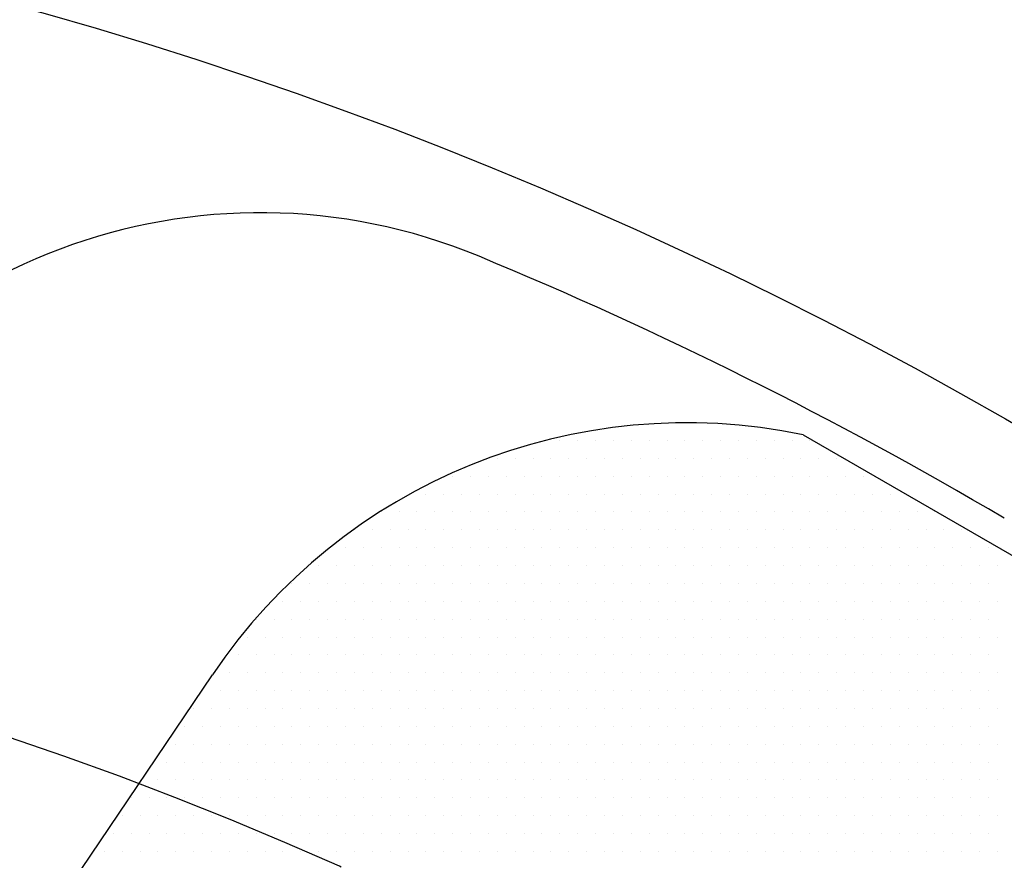
# Model space of a CAD drawing. Extents: x 0 to 3801, y -19 to 2713.
# Drawn here: x 619 to 653, y 1356 to 1386 of the extents above; entities that cross this region are included whole.
import ezdxf

# ---------------------------------------------------------------- set-up
doc = ezdxf.new("R2010")
doc.units = 0
doc.header["$LTSCALE"] = 10
doc.header["$MEASUREMENT"] = 0
doc.linetypes.add('CENTER', pattern=[2, 1.25, -0.25, 0.25, -0.25])
doc.layers.get('0').update_dxf_attribs({"linetype": 'CONTINUOUS'})
doc.layers.get('DEFPOINTS').update_dxf_attribs({"linetype": 'CONTINUOUS'})
for name, color, linetype in [('1', 1, 'CENTER'), ('14', 14, 'CONTINUOUS'), ('25', 7, 'CONTINUOUS'), ('DIM', 6, 'CONTINUOUS')]:
    doc.layers.add(name, color=color, linetype=linetype)
doc.styles.add('GHS', font='romans', dxfattribs={"bigfont": 'ghs'})
doc.dimstyles.new('A1', dxfattribs={"dimtxt": 5, "dimasz": 3.5, "dimexe": 2, "dimexo": 0.7, "dimgap": 2, "dimtad": 1, "dimtoh": 1, "dimdsep": 46, "dimtxsty": 'Standard', "dimcen": 0, "dimclrd": 2, "dimclre": 2, "dimclrt": 6, "dimaunit": 1, "dimadec": 0, "dimazin": 0, "dimtp": 0.02, "dimtfac": 0.65, "dimtmove": 0, "dimatfit": 3, "dimfxl": 0, "dimtolj": 1, "dimarcsym": 0})

# ---------------------------------------------------------------- blocks, each defined once
blk = doc.blocks.new('*D28')
at = {"layer": 'DEFPOINTS', "color": 0}
for p in [(692.487, 1362.955), (464.31, 1119.896)]:
    blk.add_point(p, dxfattribs=at)
at = {"layer": 'DIM', "color": 2, "lineweight": -2}
for p, q in [((780.514, 1456.723), (706.518, 1377.901)), ((953.514, 1456.723), (780.514, 1456.723)), ((464.31, 1119.896), (692.487, 1362.955)), ((450.28, 1104.95), (436.249, 1090.004))]:
    blk.add_line(p, q, dxfattribs=at)
at = {"layer": 'DIM', "color": 2}
for points in [[(704.027, 1380.24), (709.009, 1375.563), (692.487, 1362.955)], [(447.789, 1107.289), (452.771, 1102.612), (464.31, 1119.896)]]:
    blk.add_solid(points, dxfattribs=at)
at = {"layer": 'DIM', "color": 6, "insert": (870.514, 1474.223), "char_height": 21, "attachment_point": 5, "style": 'GHS'}
blk.add_mtext('\\A1;PCD333.38', dxfattribs=at)
blk = doc.blocks.new('좌측100901하우징#2')
blk.add_circle((0, 0), 244.5)
for radius, start, end in [(223.8, 303.49381, 236.50619), (214, 318.58226, 221.41774)]:
    blk.add_arc((0, 0), radius, start, end)
at = {"layer": '1'}
blk.add_circle((0, 0), 233.36, dxfattribs=at)
blk = doc.blocks.new('*D62')
at = {"layer": 'DEFPOINTS', "color": 0}
for p in [(405.356, 1397.992), (751.442, 1084.859)]:
    blk.add_point(p, dxfattribs=at)
at = {"layer": 'DIM', "color": 2, "lineweight": -2}
for p, q in [((162.413, 1461.275), (335.413, 1461.275)), ((335.413, 1461.275), (390.155, 1411.746)), ((751.442, 1084.859), (405.356, 1397.992)), ((766.643, 1071.105), (781.844, 1057.352))]:
    blk.add_line(p, q, dxfattribs=at)
at = {"layer": 'DIM', "color": 2}
for points in [[(392.447, 1414.28), (387.862, 1409.213), (405.356, 1397.992)], [(768.935, 1073.639), (764.351, 1068.572), (751.442, 1084.859)]]:
    blk.add_solid(points, dxfattribs=at)
at = {"layer": 'DIM', "color": 6, "insert": (245.413, 1478.775), "char_height": 21, "attachment_point": 5, "style": 'GHS'}
blk.add_mtext('\\A1;PCD466.72', dxfattribs=at)
blk = doc.blocks.new('*D63')
at = {"layer": 'DEFPOINTS', "color": 0}
for p in [(582.475, 1411.809), (574.323, 1404.423)]:
    blk.add_point(p, dxfattribs=at)
at = {"layer": 'DIM', "color": 2, "lineweight": -2}
for p, q in [((738.749, 1553.409), (597.666, 1425.574)), ((1056.749, 1553.409), (738.749, 1553.409)), ((574.323, 1404.423), (582.475, 1411.809)), ((559.132, 1390.658), (543.94, 1376.893))]:
    blk.add_line(p, q, dxfattribs=at)
at = {"layer": 'DIM', "color": 2}
for points in [[(595.372, 1428.106), (599.96, 1423.042), (582.475, 1411.809)], [(556.838, 1393.19), (561.426, 1388.126), (574.323, 1404.423)]]:
    blk.add_solid(points, dxfattribs=at)
at = {"layer": 'DIM', "color": 6, "insert": (901.249, 1572.909), "char_height": 21, "attachment_point": 5, "style": 'GHS'}
blk.add_mtext("\\A1;8-%%C11 HOLE THRU'", dxfattribs=at)
blk = doc.blocks.new('*X75')
at = {"color": 0}
for p, q in [((291.722, 504.921), (291.722, 504.921)), ((292.347, 504.921), (292.347, 504.921)), ((292.972, 504.921), (292.972, 504.921)), ((293.597, 504.921), (293.597, 504.921)), ((294.222, 504.921), (294.222, 504.921)), ((294.847, 504.921), (294.847, 504.921)), ((295.472, 504.921), (295.472, 504.921)), ((296.097, 504.921), (296.097, 504.921)), ((296.722, 504.921), (296.722, 504.921)), ((297.347, 504.921), (297.347, 504.921)), ((297.972, 504.921), (297.972, 504.921)), ((298.597, 504.921), (298.597, 504.921)), ((299.222, 504.921), (299.222, 504.921)), ((299.847, 504.921), (299.847, 504.921)), ((300.472, 504.921), (300.472, 504.921)), ((289.535, 504.296), (289.535, 504.296)), ((290.16, 504.296), (290.16, 504.296)), ((290.785, 504.296), (290.785, 504.296)), ((291.41, 504.296), (291.41, 504.296)), ((292.035, 504.296), (292.035, 504.296)), ((292.66, 504.296), (292.66, 504.296)), ((293.285, 504.296), (293.285, 504.296)), ((293.91, 504.296), (293.91, 504.296)), ((294.535, 504.296), (294.535, 504.296)), ((295.16, 504.296), (295.16, 504.296)), ((295.785, 504.296), (295.785, 504.296)), ((296.41, 504.296), (296.41, 504.296)), ((297.035, 504.296), (297.035, 504.296)), ((297.66, 504.296), (297.66, 504.296)), ((298.285, 504.296), (298.285, 504.296)), ((298.91, 504.296), (298.91, 504.296)), ((299.535, 504.296), (299.535, 504.296)), ((300.16, 504.296), (300.16, 504.296)), ((300.785, 504.296), (300.785, 504.296)), ((301.41, 504.296), (301.41, 504.296)), ((287.972, 503.671), (287.972, 503.671)), ((288.597, 503.671), (288.597, 503.671)), ((289.222, 503.671), (289.222, 503.671)), ((289.847, 503.671), (289.847, 503.671)), ((290.472, 503.671), (290.472, 503.671)), ((291.097, 503.671), (291.097, 503.671)), ((291.722, 503.671), (291.722, 503.671)), ((292.347, 503.671), (292.347, 503.671)), ((292.972, 503.671), (292.972, 503.671)), ((293.597, 503.671), (293.597, 503.671)), ((294.222, 503.671), (294.222, 503.671)), ((294.847, 503.671), (294.847, 503.671)), ((295.472, 503.671), (295.472, 503.671)), ((296.097, 503.671), (296.097, 503.671)), ((296.722, 503.671), (296.722, 503.671)), ((297.347, 503.671), (297.347, 503.671)), ((297.972, 503.671), (297.972, 503.671)), ((298.597, 503.671), (298.597, 503.671)), ((299.222, 503.671), (299.222, 503.671)), ((299.847, 503.671), (299.847, 503.671)), ((300.472, 503.671), (300.472, 503.671)), ((301.097, 503.671), (301.097, 503.671)), ((301.722, 503.671), (301.722, 503.671)), ((302.347, 503.671), (302.347, 503.671)), ((287.035, 503.046), (287.035, 503.046)), ((287.66, 503.046), (287.66, 503.046)), ((288.285, 503.046), (288.285, 503.046)), ((288.91, 503.046), (288.91, 503.046)), ((289.535, 503.046), (289.535, 503.046)), ((290.16, 503.046), (290.16, 503.046)), ((290.785, 503.046), (290.785, 503.046)), ((291.41, 503.046), (291.41, 503.046)), ((292.035, 503.046), (292.035, 503.046)), ((292.66, 503.046), (292.66, 503.046)), ((293.285, 503.046), (293.285, 503.046)), ((293.91, 503.046), (293.91, 503.046)), ((294.535, 503.046), (294.535, 503.046)), ((295.16, 503.046), (295.16, 503.046)), ((295.785, 503.046), (295.785, 503.046)), ((296.41, 503.046), (296.41, 503.046)), ((297.035, 503.046), (297.035, 503.046)), ((297.66, 503.046), (297.66, 503.046)), ((298.285, 503.046), (298.285, 503.046)), ((298.91, 503.046), (298.91, 503.046)), ((299.535, 503.046), (299.535, 503.046)), ((300.16, 503.046), (300.16, 503.046)), ((300.785, 503.046), (300.785, 503.046)), ((301.41, 503.046), (301.41, 503.046)), ((302.035, 503.046), (302.035, 503.046)), ((302.66, 503.046), (302.66, 503.046)), ((303.285, 503.046), (303.285, 503.046)), ((285.472, 502.421), (285.472, 502.421)), ((286.097, 502.421), (286.097, 502.421)), ((286.722, 502.421), (286.722, 502.421)), ((287.347, 502.421), (287.347, 502.421)), ((287.972, 502.421), (287.972, 502.421)), ((288.597, 502.421), (288.597, 502.421)), ((289.222, 502.421), (289.222, 502.421)), ((289.847, 502.421), (289.847, 502.421)), ((290.472, 502.421), (290.472, 502.421)), ((291.097, 502.421), (291.097, 502.421)), ((291.722, 502.421), (291.722, 502.421)), ((292.347, 502.421), (292.347, 502.421)), ((292.972, 502.421), (292.972, 502.421)), ((293.597, 502.421), (293.597, 502.421)), ((294.222, 502.421), (294.222, 502.421)), ((294.847, 502.421), (294.847, 502.421)), ((295.472, 502.421), (295.472, 502.421)), ((296.097, 502.421), (296.097, 502.421)), ((296.722, 502.421), (296.722, 502.421)), ((297.347, 502.421), (297.347, 502.421)), ((297.972, 502.421), (297.972, 502.421)), ((298.597, 502.421), (298.597, 502.421)), ((299.222, 502.421), (299.222, 502.421)), ((299.847, 502.421), (299.847, 502.421)), ((300.472, 502.421), (300.472, 502.421)), ((301.097, 502.421), (301.097, 502.421)), ((301.722, 502.421), (301.722, 502.421)), ((302.347, 502.421), (302.347, 502.421)), ((302.972, 502.421), (302.972, 502.421)), ((303.597, 502.421), (303.597, 502.421)), ((304.222, 502.421), (304.222, 502.421)), ((304.847, 502.421), (304.847, 502.421)), ((284.535, 501.796), (284.535, 501.796)), ((285.16, 501.796), (285.16, 501.796)), ((285.785, 501.796), (285.785, 501.796)), ((286.41, 501.796), (286.41, 501.796)), ((287.035, 501.796), (287.035, 501.796)), ((287.66, 501.796), (287.66, 501.796)), ((288.285, 501.796), (288.285, 501.796)), ((288.91, 501.796), (288.91, 501.796)), ((289.535, 501.796), (289.535, 501.796)), ((290.16, 501.796), (290.16, 501.796)), ((290.785, 501.796), (290.785, 501.796)), ((291.41, 501.796), (291.41, 501.796)), ((292.035, 501.796), (292.035, 501.796)), ((292.66, 501.796), (292.66, 501.796)), ((293.285, 501.796), (293.285, 501.796)), ((293.91, 501.796), (293.91, 501.796)), ((294.535, 501.796), (294.535, 501.796)), ((295.16, 501.796), (295.16, 501.796)), ((295.785, 501.796), (295.785, 501.796)), ((296.41, 501.796), (296.41, 501.796)), ((297.035, 501.796), (297.035, 501.796)), ((297.66, 501.796), (297.66, 501.796)), ((298.285, 501.796), (298.285, 501.796)), ((298.91, 501.796), (298.91, 501.796)), ((299.535, 501.796), (299.535, 501.796)), ((300.16, 501.796), (300.16, 501.796)), ((300.785, 501.796), (300.785, 501.796)), ((301.41, 501.796), (301.41, 501.796)), ((302.035, 501.796), (302.035, 501.796)), ((302.66, 501.796), (302.66, 501.796)), ((303.285, 501.796), (303.285, 501.796)), ((303.91, 501.796), (303.91, 501.796)), ((304.535, 501.796), (304.535, 501.796)), ((305.16, 501.796), (305.16, 501.796)), ((305.785, 501.796), (305.785, 501.796)), ((284.222, 501.171), (284.222, 501.171)), ((284.847, 501.171), (284.847, 501.171)), ((285.472, 501.171), (285.472, 501.171)), ((286.097, 501.171), (286.097, 501.171)), ((286.722, 501.171), (286.722, 501.171)), ((287.347, 501.171), (287.347, 501.171)), ((287.972, 501.171), (287.972, 501.171)), ((288.597, 501.171), (288.597, 501.171)), ((289.222, 501.171), (289.222, 501.171)), ((289.847, 501.171), (289.847, 501.171)), ((290.472, 501.171), (290.472, 501.171)), ((291.097, 501.171), (291.097, 501.171)), ((291.722, 501.171), (291.722, 501.171)), ((292.347, 501.171), (292.347, 501.171)), ((292.972, 501.171), (292.972, 501.171)), ((293.597, 501.171), (293.597, 501.171)), ((294.222, 501.171), (294.222, 501.171)), ((294.847, 501.171), (294.847, 501.171)), ((295.472, 501.171), (295.472, 501.171)), ((296.097, 501.171), (296.097, 501.171)), ((296.722, 501.171), (296.722, 501.171)), ((297.347, 501.171), (297.347, 501.171)), ((297.972, 501.171), (297.972, 501.171)), ((298.597, 501.171), (298.597, 501.171)), ((299.222, 501.171), (299.222, 501.171)), ((299.847, 501.171), (299.847, 501.171)), ((300.472, 501.171), (300.472, 501.171)), ((301.097, 501.171), (301.097, 501.171)), ((301.722, 501.171), (301.722, 501.171)), ((302.347, 501.171), (302.347, 501.171)), ((302.972, 501.171), (302.972, 501.171)), ((303.597, 501.171), (303.597, 501.171)), ((304.222, 501.171), (304.222, 501.171)), ((304.847, 501.171), (304.847, 501.171)), ((305.472, 501.171), (305.472, 501.171)), ((306.097, 501.171), (306.097, 501.171)), ((306.722, 501.171), (306.722, 501.171)), ((283.285, 500.546), (283.285, 500.546)), ((283.91, 500.546), (283.91, 500.546)), ((284.535, 500.546), (284.535, 500.546)), ((285.16, 500.546), (285.16, 500.546)), ((285.785, 500.546), (285.785, 500.546)), ((286.41, 500.546), (286.41, 500.546)), ((287.035, 500.546), (287.035, 500.546)), ((287.66, 500.546), (287.66, 500.546)), ((288.285, 500.546), (288.285, 500.546)), ((288.91, 500.546), (288.91, 500.546)), ((289.535, 500.546), (289.535, 500.546)), ((290.16, 500.546), (290.16, 500.546)), ((290.785, 500.546), (290.785, 500.546)), ((291.41, 500.546), (291.41, 500.546)), ((292.035, 500.546), (292.035, 500.546)), ((292.66, 500.546), (292.66, 500.546)), ((293.285, 500.546), (293.285, 500.546)), ((293.91, 500.546), (293.91, 500.546)), ((294.535, 500.546), (294.535, 500.546)), ((295.16, 500.546), (295.16, 500.546)), ((295.785, 500.546), (295.785, 500.546)), ((296.41, 500.546), (296.41, 500.546)), ((297.035, 500.546), (297.035, 500.546)), ((297.66, 500.546), (297.66, 500.546)), ((298.285, 500.546), (298.285, 500.546)), ((298.91, 500.546), (298.91, 500.546)), ((299.535, 500.546), (299.535, 500.546)), ((300.16, 500.546), (300.16, 500.546)), ((300.785, 500.546), (300.785, 500.546)), ((301.41, 500.546), (301.41, 500.546)), ((302.035, 500.546), (302.035, 500.546)), ((302.66, 500.546), (302.66, 500.546)), ((303.285, 500.546), (303.285, 500.546)), ((303.91, 500.546), (303.91, 500.546)), ((304.535, 500.546), (304.535, 500.546)), ((305.16, 500.546), (305.16, 500.546)), ((305.785, 500.546), (305.785, 500.546)), ((306.41, 500.546), (306.41, 500.546)), ((307.035, 500.546), (307.035, 500.546)), ((282.347, 499.921), (282.347, 499.921)), ((282.972, 499.921), (282.972, 499.921)), ((283.597, 499.921), (283.597, 499.921)), ((284.222, 499.921), (284.222, 499.921)), ((284.847, 499.921), (284.847, 499.921)), ((285.472, 499.921), (285.472, 499.921)), ((286.097, 499.921), (286.097, 499.921)), ((286.722, 499.921), (286.722, 499.921)), ((287.347, 499.921), (287.347, 499.921)), ((287.972, 499.921), (287.972, 499.921)), ((288.597, 499.921), (288.597, 499.921)), ((289.222, 499.921), (289.222, 499.921)), ((289.847, 499.921), (289.847, 499.921)), ((290.472, 499.921), (290.472, 499.921)), ((291.097, 499.921), (291.097, 499.921)), ((291.722, 499.921), (291.722, 499.921)), ((292.347, 499.921), (292.347, 499.921)), ((292.972, 499.921), (292.972, 499.921)), ((293.597, 499.921), (293.597, 499.921)), ((294.222, 499.921), (294.222, 499.921)), ((294.847, 499.921), (294.847, 499.921)), ((295.472, 499.921), (295.472, 499.921)), ((296.097, 499.921), (296.097, 499.921)), ((296.722, 499.921), (296.722, 499.921)), ((297.347, 499.921), (297.347, 499.921)), ((297.972, 499.921), (297.972, 499.921)), ((298.597, 499.921), (298.597, 499.921)), ((299.222, 499.921), (299.222, 499.921)), ((299.847, 499.921), (299.847, 499.921)), ((300.472, 499.921), (300.472, 499.921)), ((301.097, 499.921), (301.097, 499.921)), ((301.722, 499.921), (301.722, 499.921)), ((302.347, 499.921), (302.347, 499.921)), ((302.972, 499.921), (302.972, 499.921)), ((303.597, 499.921), (303.597, 499.921)), ((304.222, 499.921), (304.222, 499.921)), ((304.847, 499.921), (304.847, 499.921)), ((305.472, 499.921), (305.472, 499.921)), ((306.097, 499.921), (306.097, 499.921)), ((306.722, 499.921), (306.722, 499.921)), ((282.035, 499.296), (282.035, 499.296)), ((282.66, 499.296), (282.66, 499.296)), ((283.285, 499.296), (283.285, 499.296)), ((283.91, 499.296), (283.91, 499.296)), ((284.535, 499.296), (284.535, 499.296)), ((285.16, 499.296), (285.16, 499.296)), ((285.785, 499.296), (285.785, 499.296)), ((286.41, 499.296), (286.41, 499.296)), ((287.035, 499.296), (287.035, 499.296)), ((287.66, 499.296), (287.66, 499.296)), ((288.285, 499.296), (288.285, 499.296)), ((288.91, 499.296), (288.91, 499.296)), ((289.535, 499.296), (289.535, 499.296)), ((290.16, 499.296), (290.16, 499.296)), ((290.785, 499.296), (290.785, 499.296)), ((291.41, 499.296), (291.41, 499.296)), ((292.035, 499.296), (292.035, 499.296)), ((292.66, 499.296), (292.66, 499.296)), ((293.285, 499.296), (293.285, 499.296)), ((293.91, 499.296), (293.91, 499.296)), ((294.535, 499.296), (294.535, 499.296)), ((295.16, 499.296), (295.16, 499.296)), ((295.785, 499.296), (295.785, 499.296)), ((296.41, 499.296), (296.41, 499.296)), ((297.035, 499.296), (297.035, 499.296)), ((297.66, 499.296), (297.66, 499.296)), ((298.285, 499.296), (298.285, 499.296)), ((298.91, 499.296), (298.91, 499.296)), ((299.535, 499.296), (299.535, 499.296)), ((300.16, 499.296), (300.16, 499.296)), ((300.785, 499.296), (300.785, 499.296)), ((301.41, 499.296), (301.41, 499.296)), ((302.035, 499.296), (302.035, 499.296)), ((302.66, 499.296), (302.66, 499.296)), ((303.285, 499.296), (303.285, 499.296)), ((303.91, 499.296), (303.91, 499.296)), ((304.535, 499.296), (304.535, 499.296)), ((305.16, 499.296), (305.16, 499.296)), ((305.785, 499.296), (305.785, 499.296)), ((306.41, 499.296), (306.41, 499.296)), ((307.035, 499.296), (307.035, 499.296)), ((281.097, 498.671), (281.097, 498.671)), ((281.722, 498.671), (281.722, 498.671)), ((282.347, 498.671), (282.347, 498.671)), ((282.972, 498.671), (282.972, 498.671)), ((283.597, 498.671), (283.597, 498.671)), ((284.222, 498.671), (284.222, 498.671)), ((284.847, 498.671), (284.847, 498.671)), ((285.472, 498.671), (285.472, 498.671)), ((286.097, 498.671), (286.097, 498.671)), ((286.722, 498.671), (286.722, 498.671)), ((287.347, 498.671), (287.347, 498.671)), ((287.972, 498.671), (287.972, 498.671)), ((288.597, 498.671), (288.597, 498.671)), ((289.222, 498.671), (289.222, 498.671)), ((289.847, 498.671), (289.847, 498.671)), ((290.472, 498.671), (290.472, 498.671)), ((291.097, 498.671), (291.097, 498.671)), ((291.722, 498.671), (291.722, 498.671)), ((292.347, 498.671), (292.347, 498.671)), ((292.972, 498.671), (292.972, 498.671)), ((293.597, 498.671), (293.597, 498.671)), ((294.222, 498.671), (294.222, 498.671)), ((294.847, 498.671), (294.847, 498.671)), ((295.472, 498.671), (295.472, 498.671)), ((296.097, 498.671), (296.097, 498.671)), ((296.722, 498.671), (296.722, 498.671)), ((297.347, 498.671), (297.347, 498.671)), ((297.972, 498.671), (297.972, 498.671)), ((298.597, 498.671), (298.597, 498.671)), ((299.222, 498.671), (299.222, 498.671)), ((299.847, 498.671), (299.847, 498.671)), ((300.472, 498.671), (300.472, 498.671)), ((301.097, 498.671), (301.097, 498.671)), ((301.722, 498.671), (301.722, 498.671)), ((302.347, 498.671), (302.347, 498.671)), ((302.972, 498.671), (302.972, 498.671)), ((303.597, 498.671), (303.597, 498.671)), ((304.222, 498.671), (304.222, 498.671)), ((304.847, 498.671), (304.847, 498.671)), ((305.472, 498.671), (305.472, 498.671)), ((306.097, 498.671), (306.097, 498.671)), ((306.722, 498.671), (306.722, 498.671)), ((280.785, 498.046), (280.785, 498.046)), ((281.41, 498.046), (281.41, 498.046)), ((282.035, 498.046), (282.035, 498.046)), ((282.66, 498.046), (282.66, 498.046)), ((283.285, 498.046), (283.285, 498.046)), ((283.91, 498.046), (283.91, 498.046)), ((284.535, 498.046), (284.535, 498.046)), ((285.16, 498.046), (285.16, 498.046)), ((285.785, 498.046), (285.785, 498.046)), ((286.41, 498.046), (286.41, 498.046)), ((287.035, 498.046), (287.035, 498.046)), ((287.66, 498.046), (287.66, 498.046)), ((288.285, 498.046), (288.285, 498.046)), ((288.91, 498.046), (288.91, 498.046)), ((289.535, 498.046), (289.535, 498.046)), ((290.16, 498.046), (290.16, 498.046)), ((290.785, 498.046), (290.785, 498.046)), ((291.41, 498.046), (291.41, 498.046)), ((292.035, 498.046), (292.035, 498.046)), ((292.66, 498.046), (292.66, 498.046)), ((293.285, 498.046), (293.285, 498.046)), ((293.91, 498.046), (293.91, 498.046)), ((294.535, 498.046), (294.535, 498.046)), ((295.16, 498.046), (295.16, 498.046)), ((295.785, 498.046), (295.785, 498.046)), ((296.41, 498.046), (296.41, 498.046)), ((297.035, 498.046), (297.035, 498.046)), ((297.66, 498.046), (297.66, 498.046)), ((298.285, 498.046), (298.285, 498.046)), ((298.91, 498.046), (298.91, 498.046)), ((299.535, 498.046), (299.535, 498.046)), ((300.16, 498.046), (300.16, 498.046)), ((300.785, 498.046), (300.785, 498.046)), ((301.41, 498.046), (301.41, 498.046)), ((302.035, 498.046), (302.035, 498.046)), ((302.66, 498.046), (302.66, 498.046)), ((303.285, 498.046), (303.285, 498.046)), ((303.91, 498.046), (303.91, 498.046)), ((304.535, 498.046), (304.535, 498.046)), ((305.16, 498.046), (305.16, 498.046)), ((305.785, 498.046), (305.785, 498.046)), ((306.41, 498.046), (306.41, 498.046)), ((307.035, 498.046), (307.035, 498.046)), ((280.472, 497.421), (280.472, 497.421)), ((281.097, 497.421), (281.097, 497.421)), ((281.722, 497.421), (281.722, 497.421)), ((282.347, 497.421), (282.347, 497.421)), ((282.972, 497.421), (282.972, 497.421)), ((283.597, 497.421), (283.597, 497.421)), ((284.222, 497.421), (284.222, 497.421)), ((284.847, 497.421), (284.847, 497.421)), ((285.472, 497.421), (285.472, 497.421)), ((286.097, 497.421), (286.097, 497.421)), ((286.722, 497.421), (286.722, 497.421)), ((287.347, 497.421), (287.347, 497.421)), ((287.972, 497.421), (287.972, 497.421)), ((288.597, 497.421), (288.597, 497.421)), ((289.222, 497.421), (289.222, 497.421)), ((289.847, 497.421), (289.847, 497.421)), ((290.472, 497.421), (290.472, 497.421)), ((291.097, 497.421), (291.097, 497.421)), ((291.722, 497.421), (291.722, 497.421)), ((292.347, 497.421), (292.347, 497.421)), ((292.972, 497.421), (292.972, 497.421)), ((293.597, 497.421), (293.597, 497.421)), ((294.222, 497.421), (294.222, 497.421)), ((294.847, 497.421), (294.847, 497.421)), ((295.472, 497.421), (295.472, 497.421)), ((296.097, 497.421), (296.097, 497.421)), ((296.722, 497.421), (296.722, 497.421)), ((297.347, 497.421), (297.347, 497.421)), ((297.972, 497.421), (297.972, 497.421)), ((298.597, 497.421), (298.597, 497.421)), ((299.222, 497.421), (299.222, 497.421)), ((299.847, 497.421), (299.847, 497.421)), ((300.472, 497.421), (300.472, 497.421)), ((301.097, 497.421), (301.097, 497.421)), ((301.722, 497.421), (301.722, 497.421)), ((302.347, 497.421), (302.347, 497.421)), ((302.972, 497.421), (302.972, 497.421)), ((303.597, 497.421), (303.597, 497.421)), ((304.222, 497.421), (304.222, 497.421)), ((304.847, 497.421), (304.847, 497.421)), ((305.472, 497.421), (305.472, 497.421)), ((306.097, 497.421), (306.097, 497.421)), ((306.722, 497.421), (306.722, 497.421)), ((280.16, 496.796), (280.16, 496.796)), ((280.785, 496.796), (280.785, 496.796)), ((281.41, 496.796), (281.41, 496.796)), ((282.035, 496.796), (282.035, 496.796)), ((282.66, 496.796), (282.66, 496.796)), ((283.285, 496.796), (283.285, 496.796)), ((283.91, 496.796), (283.91, 496.796)), ((284.535, 496.796), (284.535, 496.796)), ((285.16, 496.796), (285.16, 496.796)), ((285.785, 496.796), (285.785, 496.796)), ((286.41, 496.796), (286.41, 496.796)), ((287.035, 496.796), (287.035, 496.796)), ((287.66, 496.796), (287.66, 496.796)), ((288.285, 496.796), (288.285, 496.796)), ((288.91, 496.796), (288.91, 496.796)), ((289.535, 496.796), (289.535, 496.796)), ((290.16, 496.796), (290.16, 496.796)), ((290.785, 496.796), (290.785, 496.796)), ((291.41, 496.796), (291.41, 496.796)), ((292.035, 496.796), (292.035, 496.796)), ((292.66, 496.796), (292.66, 496.796)), ((293.285, 496.796), (293.285, 496.796)), ((293.91, 496.796), (293.91, 496.796)), ((294.535, 496.796), (294.535, 496.796)), ((295.16, 496.796), (295.16, 496.796)), ((295.785, 496.796), (295.785, 496.796)), ((296.41, 496.796), (296.41, 496.796)), ((297.035, 496.796), (297.035, 496.796)), ((297.66, 496.796), (297.66, 496.796)), ((298.285, 496.796), (298.285, 496.796)), ((298.91, 496.796), (298.91, 496.796)), ((299.535, 496.796), (299.535, 496.796)), ((300.16, 496.796), (300.16, 496.796)), ((300.785, 496.796), (300.785, 496.796)), ((301.41, 496.796), (301.41, 496.796)), ((302.035, 496.796), (302.035, 496.796)), ((302.66, 496.796), (302.66, 496.796)), ((303.285, 496.796), (303.285, 496.796)), ((303.91, 496.796), (303.91, 496.796)), ((304.535, 496.796), (304.535, 496.796)), ((305.16, 496.796), (305.16, 496.796)), ((305.785, 496.796), (305.785, 496.796)), ((306.41, 496.796), (306.41, 496.796)), ((307.035, 496.796), (307.035, 496.796)), ((279.222, 496.171), (279.222, 496.171)), ((279.847, 496.171), (279.847, 496.171)), ((280.472, 496.171), (280.472, 496.171)), ((281.097, 496.171), (281.097, 496.171)), ((281.722, 496.171), (281.722, 496.171)), ((282.347, 496.171), (282.347, 496.171)), ((282.972, 496.171), (282.972, 496.171)), ((283.597, 496.171), (283.597, 496.171)), ((284.222, 496.171), (284.222, 496.171)), ((284.847, 496.171), (284.847, 496.171)), ((285.472, 496.171), (285.472, 496.171)), ((286.097, 496.171), (286.097, 496.171)), ((286.722, 496.171), (286.722, 496.171)), ((287.347, 496.171), (287.347, 496.171)), ((287.972, 496.171), (287.972, 496.171)), ((288.597, 496.171), (288.597, 496.171)), ((289.222, 496.171), (289.222, 496.171)), ((289.847, 496.171), (289.847, 496.171)), ((290.472, 496.171), (290.472, 496.171)), ((291.097, 496.171), (291.097, 496.171)), ((291.722, 496.171), (291.722, 496.171)), ((292.347, 496.171), (292.347, 496.171)), ((292.972, 496.171), (292.972, 496.171)), ((293.597, 496.171), (293.597, 496.171)), ((294.222, 496.171), (294.222, 496.171)), ((294.847, 496.171), (294.847, 496.171)), ((295.472, 496.171), (295.472, 496.171)), ((296.097, 496.171), (296.097, 496.171)), ((296.722, 496.171), (296.722, 496.171)), ((297.347, 496.171), (297.347, 496.171)), ((297.972, 496.171), (297.972, 496.171)), ((298.597, 496.171), (298.597, 496.171)), ((299.222, 496.171), (299.222, 496.171)), ((299.847, 496.171), (299.847, 496.171)), ((300.472, 496.171), (300.472, 496.171)), ((301.097, 496.171), (301.097, 496.171)), ((301.722, 496.171), (301.722, 496.171)), ((302.347, 496.171), (302.347, 496.171)), ((302.972, 496.171), (302.972, 496.171)), ((303.597, 496.171), (303.597, 496.171)), ((304.222, 496.171), (304.222, 496.171)), ((304.847, 496.171), (304.847, 496.171)), ((305.472, 496.171), (305.472, 496.171)), ((306.097, 496.171), (306.097, 496.171)), ((306.722, 496.171), (306.722, 496.171)), ((278.91, 495.546), (278.91, 495.546)), ((279.535, 495.546), (279.535, 495.546)), ((280.16, 495.546), (280.16, 495.546)), ((280.785, 495.546), (280.785, 495.546)), ((281.41, 495.546), (281.41, 495.546)), ((282.035, 495.546), (282.035, 495.546)), ((282.66, 495.546), (282.66, 495.546)), ((283.285, 495.546), (283.285, 495.546)), ((283.91, 495.546), (283.91, 495.546)), ((284.535, 495.546), (284.535, 495.546)), ((285.16, 495.546), (285.16, 495.546)), ((285.785, 495.546), (285.785, 495.546)), ((286.41, 495.546), (286.41, 495.546)), ((287.035, 495.546), (287.035, 495.546)), ((287.66, 495.546), (287.66, 495.546)), ((288.285, 495.546), (288.285, 495.546)), ((288.91, 495.546), (288.91, 495.546)), ((289.535, 495.546), (289.535, 495.546)), ((290.16, 495.546), (290.16, 495.546)), ((290.785, 495.546), (290.785, 495.546)), ((291.41, 495.546), (291.41, 495.546)), ((292.035, 495.546), (292.035, 495.546)), ((292.66, 495.546), (292.66, 495.546)), ((293.285, 495.546), (293.285, 495.546)), ((293.91, 495.546), (293.91, 495.546)), ((294.535, 495.546), (294.535, 495.546)), ((295.16, 495.546), (295.16, 495.546)), ((295.785, 495.546), (295.785, 495.546)), ((296.41, 495.546), (296.41, 495.546)), ((297.035, 495.546), (297.035, 495.546)), ((297.66, 495.546), (297.66, 495.546)), ((298.285, 495.546), (298.285, 495.546)), ((298.91, 495.546), (298.91, 495.546)), ((299.535, 495.546), (299.535, 495.546)), ((300.16, 495.546), (300.16, 495.546)), ((300.785, 495.546), (300.785, 495.546)), ((301.41, 495.546), (301.41, 495.546)), ((302.035, 495.546), (302.035, 495.546)), ((302.66, 495.546), (302.66, 495.546)), ((303.285, 495.546), (303.285, 495.546)), ((303.91, 495.546), (303.91, 495.546)), ((304.535, 495.546), (304.535, 495.546)), ((305.16, 495.546), (305.16, 495.546)), ((305.785, 495.546), (305.785, 495.546)), ((306.41, 495.546), (306.41, 495.546)), ((307.035, 495.546), (307.035, 495.546)), ((278.597, 494.921), (278.597, 494.921)), ((279.222, 494.921), (279.222, 494.921)), ((279.847, 494.921), (279.847, 494.921)), ((280.472, 494.921), (280.472, 494.921)), ((281.097, 494.921), (281.097, 494.921)), ((281.722, 494.921), (281.722, 494.921)), ((282.347, 494.921), (282.347, 494.921)), ((282.972, 494.921), (282.972, 494.921)), ((283.597, 494.921), (283.597, 494.921)), ((284.222, 494.921), (284.222, 494.921)), ((284.847, 494.921), (284.847, 494.921)), ((285.472, 494.921), (285.472, 494.921)), ((286.097, 494.921), (286.097, 494.921)), ((286.722, 494.921), (286.722, 494.921)), ((287.347, 494.921), (287.347, 494.921)), ((287.972, 494.921), (287.972, 494.921)), ((288.597, 494.921), (288.597, 494.921)), ((289.222, 494.921), (289.222, 494.921)), ((289.847, 494.921), (289.847, 494.921)), ((290.472, 494.921), (290.472, 494.921)), ((291.097, 494.921), (291.097, 494.921)), ((291.722, 494.921), (291.722, 494.921)), ((292.347, 494.921), (292.347, 494.921)), ((292.972, 494.921), (292.972, 494.921)), ((293.597, 494.921), (293.597, 494.921)), ((294.222, 494.921), (294.222, 494.921)), ((294.847, 494.921), (294.847, 494.921)), ((295.472, 494.921), (295.472, 494.921)), ((296.097, 494.921), (296.097, 494.921)), ((296.722, 494.921), (296.722, 494.921)), ((297.347, 494.921), (297.347, 494.921)), ((297.972, 494.921), (297.972, 494.921)), ((298.597, 494.921), (298.597, 494.921)), ((299.222, 494.921), (299.222, 494.921)), ((299.847, 494.921), (299.847, 494.921)), ((300.472, 494.921), (300.472, 494.921)), ((301.097, 494.921), (301.097, 494.921)), ((301.722, 494.921), (301.722, 494.921)), ((302.347, 494.921), (302.347, 494.921)), ((302.972, 494.921), (302.972, 494.921)), ((303.597, 494.921), (303.597, 494.921)), ((304.222, 494.921), (304.222, 494.921)), ((304.847, 494.921), (304.847, 494.921)), ((305.472, 494.921), (305.472, 494.921)), ((306.097, 494.921), (306.097, 494.921)), ((306.722, 494.921), (306.722, 494.921)), ((278.285, 494.296), (278.285, 494.296)), ((278.91, 494.296), (278.91, 494.296)), ((279.535, 494.296), (279.535, 494.296)), ((280.16, 494.296), (280.16, 494.296)), ((280.785, 494.296), (280.785, 494.296)), ((281.41, 494.296), (281.41, 494.296)), ((282.035, 494.296), (282.035, 494.296)), ((282.66, 494.296), (282.66, 494.296)), ((283.285, 494.296), (283.285, 494.296)), ((283.91, 494.296), (283.91, 494.296)), ((284.535, 494.296), (284.535, 494.296)), ((285.16, 494.296), (285.16, 494.296)), ((285.785, 494.296), (285.785, 494.296)), ((286.41, 494.296), (286.41, 494.296)), ((287.035, 494.296), (287.035, 494.296)), ((287.66, 494.296), (287.66, 494.296)), ((288.285, 494.296), (288.285, 494.296)), ((288.91, 494.296), (288.91, 494.296)), ((289.535, 494.296), (289.535, 494.296)), ((290.16, 494.296), (290.16, 494.296)), ((290.785, 494.296), (290.785, 494.296)), ((291.41, 494.296), (291.41, 494.296)), ((292.035, 494.296), (292.035, 494.296)), ((292.66, 494.296), (292.66, 494.296)), ((293.285, 494.296), (293.285, 494.296)), ((293.91, 494.296), (293.91, 494.296)), ((294.535, 494.296), (294.535, 494.296)), ((295.16, 494.296), (295.16, 494.296)), ((295.785, 494.296), (295.785, 494.296)), ((296.41, 494.296), (296.41, 494.296)), ((297.035, 494.296), (297.035, 494.296)), ((297.66, 494.296), (297.66, 494.296)), ((298.285, 494.296), (298.285, 494.296)), ((298.91, 494.296), (298.91, 494.296)), ((299.535, 494.296), (299.535, 494.296)), ((300.16, 494.296), (300.16, 494.296)), ((300.785, 494.296), (300.785, 494.296)), ((301.41, 494.296), (301.41, 494.296)), ((302.035, 494.296), (302.035, 494.296)), ((302.66, 494.296), (302.66, 494.296)), ((303.285, 494.296), (303.285, 494.296)), ((303.91, 494.296), (303.91, 494.296)), ((304.535, 494.296), (304.535, 494.296)), ((305.16, 494.296), (305.16, 494.296)), ((305.785, 494.296), (305.785, 494.296)), ((306.41, 494.296), (306.41, 494.296)), ((307.035, 494.296), (307.035, 494.296)), ((277.972, 493.671), (277.972, 493.671)), ((278.597, 493.671), (278.597, 493.671)), ((279.222, 493.671), (279.222, 493.671)), ((279.847, 493.671), (279.847, 493.671)), ((280.472, 493.671), (280.472, 493.671)), ((281.097, 493.671), (281.097, 493.671)), ((281.722, 493.671), (281.722, 493.671)), ((282.347, 493.671), (282.347, 493.671)), ((282.972, 493.671), (282.972, 493.671)), ((283.597, 493.671), (283.597, 493.671)), ((284.222, 493.671), (284.222, 493.671)), ((284.847, 493.671), (284.847, 493.671)), ((285.472, 493.671), (285.472, 493.671)), ((286.097, 493.671), (286.097, 493.671)), ((286.722, 493.671), (286.722, 493.671)), ((287.347, 493.671), (287.347, 493.671)), ((287.972, 493.671), (287.972, 493.671)), ((288.597, 493.671), (288.597, 493.671)), ((289.222, 493.671), (289.222, 493.671)), ((289.847, 493.671), (289.847, 493.671)), ((290.472, 493.671), (290.472, 493.671)), ((291.097, 493.671), (291.097, 493.671)), ((291.722, 493.671), (291.722, 493.671)), ((292.347, 493.671), (292.347, 493.671)), ((292.972, 493.671), (292.972, 493.671)), ((293.597, 493.671), (293.597, 493.671)), ((294.222, 493.671), (294.222, 493.671)), ((294.847, 493.671), (294.847, 493.671)), ((295.472, 493.671), (295.472, 493.671)), ((296.097, 493.671), (296.097, 493.671)), ((296.722, 493.671), (296.722, 493.671)), ((297.347, 493.671), (297.347, 493.671)), ((297.972, 493.671), (297.972, 493.671)), ((298.597, 493.671), (298.597, 493.671)), ((299.222, 493.671), (299.222, 493.671)), ((299.847, 493.671), (299.847, 493.671)), ((300.472, 493.671), (300.472, 493.671)), ((301.097, 493.671), (301.097, 493.671)), ((301.722, 493.671), (301.722, 493.671)), ((302.347, 493.671), (302.347, 493.671)), ((302.972, 493.671), (302.972, 493.671)), ((303.597, 493.671), (303.597, 493.671)), ((304.222, 493.671), (304.222, 493.671)), ((304.847, 493.671), (304.847, 493.671)), ((305.472, 493.671), (305.472, 493.671)), ((306.097, 493.671), (306.097, 493.671)), ((306.722, 493.671), (306.722, 493.671)), ((277.66, 493.046), (277.66, 493.046)), ((278.285, 493.046), (278.285, 493.046)), ((278.91, 493.046), (278.91, 493.046)), ((279.535, 493.046), (279.535, 493.046)), ((280.16, 493.046), (280.16, 493.046)), ((280.785, 493.046), (280.785, 493.046)), ((281.41, 493.046), (281.41, 493.046)), ((282.035, 493.046), (282.035, 493.046)), ((282.66, 493.046), (282.66, 493.046)), ((283.285, 493.046), (283.285, 493.046)), ((283.91, 493.046), (283.91, 493.046)), ((284.535, 493.046), (284.535, 493.046)), ((285.16, 493.046), (285.16, 493.046)), ((285.785, 493.046), (285.785, 493.046)), ((286.41, 493.046), (286.41, 493.046)), ((287.035, 493.046), (287.035, 493.046)), ((287.66, 493.046), (287.66, 493.046)), ((288.285, 493.046), (288.285, 493.046)), ((288.91, 493.046), (288.91, 493.046)), ((289.535, 493.046), (289.535, 493.046)), ((290.16, 493.046), (290.16, 493.046)), ((290.785, 493.046), (290.785, 493.046)), ((291.41, 493.046), (291.41, 493.046)), ((292.035, 493.046), (292.035, 493.046)), ((292.66, 493.046), (292.66, 493.046)), ((293.285, 493.046), (293.285, 493.046)), ((293.91, 493.046), (293.91, 493.046)), ((294.535, 493.046), (294.535, 493.046)), ((295.16, 493.046), (295.16, 493.046)), ((295.785, 493.046), (295.785, 493.046)), ((296.41, 493.046), (296.41, 493.046)), ((297.035, 493.046), (297.035, 493.046)), ((297.66, 493.046), (297.66, 493.046)), ((298.285, 493.046), (298.285, 493.046)), ((298.91, 493.046), (298.91, 493.046)), ((299.535, 493.046), (299.535, 493.046)), ((300.16, 493.046), (300.16, 493.046)), ((300.785, 493.046), (300.785, 493.046)), ((301.41, 493.046), (301.41, 493.046)), ((302.035, 493.046), (302.035, 493.046)), ((302.66, 493.046), (302.66, 493.046)), ((303.285, 493.046), (303.285, 493.046)), ((303.91, 493.046), (303.91, 493.046)), ((304.535, 493.046), (304.535, 493.046)), ((305.16, 493.046), (305.16, 493.046)), ((305.785, 493.046), (305.785, 493.046)), ((306.41, 493.046), (306.41, 493.046)), ((307.035, 493.046), (307.035, 493.046)), ((276.722, 492.421), (276.722, 492.421)), ((277.347, 492.421), (277.347, 492.421)), ((277.972, 492.421), (277.972, 492.421)), ((278.597, 492.421), (278.597, 492.421)), ((279.222, 492.421), (279.222, 492.421)), ((279.847, 492.421), (279.847, 492.421)), ((280.472, 492.421), (280.472, 492.421)), ((281.097, 492.421), (281.097, 492.421)), ((281.722, 492.421), (281.722, 492.421)), ((282.347, 492.421), (282.347, 492.421)), ((282.972, 492.421), (282.972, 492.421)), ((283.597, 492.421), (283.597, 492.421)), ((284.222, 492.421), (284.222, 492.421)), ((284.847, 492.421), (284.847, 492.421)), ((285.472, 492.421), (285.472, 492.421)), ((286.097, 492.421), (286.097, 492.421)), ((286.722, 492.421), (286.722, 492.421)), ((287.347, 492.421), (287.347, 492.421)), ((287.972, 492.421), (287.972, 492.421)), ((288.597, 492.421), (288.597, 492.421)), ((289.222, 492.421), (289.222, 492.421)), ((289.847, 492.421), (289.847, 492.421)), ((290.472, 492.421), (290.472, 492.421)), ((291.097, 492.421), (291.097, 492.421)), ((291.722, 492.421), (291.722, 492.421)), ((292.347, 492.421), (292.347, 492.421)), ((292.972, 492.421), (292.972, 492.421)), ((293.597, 492.421), (293.597, 492.421)), ((294.222, 492.421), (294.222, 492.421)), ((294.847, 492.421), (294.847, 492.421)), ((295.472, 492.421), (295.472, 492.421)), ((296.097, 492.421), (296.097, 492.421)), ((296.722, 492.421), (296.722, 492.421)), ((297.347, 492.421), (297.347, 492.421)), ((297.972, 492.421), (297.972, 492.421)), ((298.597, 492.421), (298.597, 492.421)), ((299.222, 492.421), (299.222, 492.421)), ((299.847, 492.421), (299.847, 492.421)), ((300.472, 492.421), (300.472, 492.421)), ((301.097, 492.421), (301.097, 492.421)), ((301.722, 492.421), (301.722, 492.421)), ((302.347, 492.421), (302.347, 492.421)), ((302.972, 492.421), (302.972, 492.421)), ((303.597, 492.421), (303.597, 492.421)), ((304.222, 492.421), (304.222, 492.421)), ((304.847, 492.421), (304.847, 492.421)), ((305.472, 492.421), (305.472, 492.421)), ((306.097, 492.421), (306.097, 492.421)), ((306.722, 492.421), (306.722, 492.421)), ((276.41, 491.796), (276.41, 491.796)), ((277.035, 491.796), (277.035, 491.796)), ((277.66, 491.796), (277.66, 491.796)), ((278.285, 491.796), (278.285, 491.796)), ((278.91, 491.796), (278.91, 491.796)), ((279.535, 491.796), (279.535, 491.796)), ((280.16, 491.796), (280.16, 491.796)), ((280.785, 491.796), (280.785, 491.796)), ((281.41, 491.796), (281.41, 491.796)), ((282.035, 491.796), (282.035, 491.796)), ((282.66, 491.796), (282.66, 491.796)), ((283.285, 491.796), (283.285, 491.796)), ((283.91, 491.796), (283.91, 491.796)), ((284.535, 491.796), (284.535, 491.796)), ((285.16, 491.796), (285.16, 491.796)), ((285.785, 491.796), (285.785, 491.796)), ((286.41, 491.796), (286.41, 491.796)), ((287.035, 491.796), (287.035, 491.796)), ((287.66, 491.796), (287.66, 491.796)), ((288.285, 491.796), (288.285, 491.796)), ((288.91, 491.796), (288.91, 491.796)), ((289.535, 491.796), (289.535, 491.796)), ((290.16, 491.796), (290.16, 491.796)), ((290.785, 491.796), (290.785, 491.796)), ((291.41, 491.796), (291.41, 491.796)), ((292.035, 491.796), (292.035, 491.796)), ((292.66, 491.796), (292.66, 491.796)), ((293.285, 491.796), (293.285, 491.796)), ((293.91, 491.796), (293.91, 491.796)), ((294.535, 491.796), (294.535, 491.796)), ((295.16, 491.796), (295.16, 491.796)), ((295.785, 491.796), (295.785, 491.796)), ((296.41, 491.796), (296.41, 491.796)), ((297.035, 491.796), (297.035, 491.796)), ((297.66, 491.796), (297.66, 491.796)), ((298.285, 491.796), (298.285, 491.796)), ((298.91, 491.796), (298.91, 491.796)), ((299.535, 491.796), (299.535, 491.796)), ((300.16, 491.796), (300.16, 491.796)), ((300.785, 491.796), (300.785, 491.796)), ((301.41, 491.796), (301.41, 491.796)), ((302.035, 491.796), (302.035, 491.796)), ((302.66, 491.796), (302.66, 491.796)), ((303.285, 491.796), (303.285, 491.796)), ((303.91, 491.796), (303.91, 491.796)), ((304.535, 491.796), (304.535, 491.796)), ((305.16, 491.796), (305.16, 491.796)), ((305.785, 491.796), (305.785, 491.796)), ((306.41, 491.796), (306.41, 491.796)), ((307.035, 491.796), (307.035, 491.796)), ((276.097, 491.171), (276.097, 491.171)), ((276.722, 491.171), (276.722, 491.171)), ((277.347, 491.171), (277.347, 491.171)), ((277.972, 491.171), (277.972, 491.171)), ((278.597, 491.171), (278.597, 491.171)), ((279.222, 491.171), (279.222, 491.171)), ((279.847, 491.171), (279.847, 491.171)), ((280.472, 491.171), (280.472, 491.171)), ((281.097, 491.171), (281.097, 491.171)), ((281.722, 491.171), (281.722, 491.171)), ((282.347, 491.171), (282.347, 491.171)), ((282.972, 491.171), (282.972, 491.171)), ((283.597, 491.171), (283.597, 491.171)), ((284.222, 491.171), (284.222, 491.171)), ((284.847, 491.171), (284.847, 491.171)), ((285.472, 491.171), (285.472, 491.171)), ((286.097, 491.171), (286.097, 491.171)), ((286.722, 491.171), (286.722, 491.171)), ((287.347, 491.171), (287.347, 491.171)), ((287.972, 491.171), (287.972, 491.171)), ((288.597, 491.171), (288.597, 491.171)), ((289.222, 491.171), (289.222, 491.171)), ((289.847, 491.171), (289.847, 491.171)), ((290.472, 491.171), (290.472, 491.171)), ((291.097, 491.171), (291.097, 491.171)), ((291.722, 491.171), (291.722, 491.171)), ((292.347, 491.171), (292.347, 491.171)), ((292.972, 491.171), (292.972, 491.171)), ((293.597, 491.171), (293.597, 491.171)), ((294.222, 491.171), (294.222, 491.171)), ((294.847, 491.171), (294.847, 491.171)), ((295.472, 491.171), (295.472, 491.171)), ((296.097, 491.171), (296.097, 491.171)), ((296.722, 491.171), (296.722, 491.171)), ((297.347, 491.171), (297.347, 491.171)), ((297.972, 491.171), (297.972, 491.171)), ((298.597, 491.171), (298.597, 491.171)), ((299.222, 491.171), (299.222, 491.171)), ((299.847, 491.171), (299.847, 491.171)), ((300.472, 491.171), (300.472, 491.171)), ((301.097, 491.171), (301.097, 491.171)), ((301.722, 491.171), (301.722, 491.171)), ((302.347, 491.171), (302.347, 491.171)), ((302.972, 491.171), (302.972, 491.171)), ((303.597, 491.171), (303.597, 491.171)), ((304.222, 491.171), (304.222, 491.171)), ((304.847, 491.171), (304.847, 491.171)), ((305.472, 491.171), (305.472, 491.171)), ((306.097, 491.171), (306.097, 491.171)), ((306.722, 491.171), (306.722, 491.171)), ((275.785, 490.546), (275.785, 490.546)), ((276.41, 490.546), (276.41, 490.546)), ((277.035, 490.546), (277.035, 490.546)), ((277.66, 490.546), (277.66, 490.546)), ((278.285, 490.546), (278.285, 490.546)), ((278.91, 490.546), (278.91, 490.546)), ((279.535, 490.546), (279.535, 490.546)), ((280.16, 490.546), (280.16, 490.546)), ((280.785, 490.546), (280.785, 490.546)), ((281.41, 490.546), (281.41, 490.546)), ((282.035, 490.546), (282.035, 490.546)), ((282.66, 490.546), (282.66, 490.546)), ((283.285, 490.546), (283.285, 490.546)), ((283.91, 490.546), (283.91, 490.546)), ((284.535, 490.546), (284.535, 490.546)), ((285.16, 490.546), (285.16, 490.546)), ((285.785, 490.546), (285.785, 490.546)), ((286.41, 490.546), (286.41, 490.546)), ((287.035, 490.546), (287.035, 490.546)), ((287.66, 490.546), (287.66, 490.546)), ((288.285, 490.546), (288.285, 490.546)), ((288.91, 490.546), (288.91, 490.546)), ((289.535, 490.546), (289.535, 490.546)), ((290.16, 490.546), (290.16, 490.546)), ((290.785, 490.546), (290.785, 490.546)), ((291.41, 490.546), (291.41, 490.546)), ((292.035, 490.546), (292.035, 490.546)), ((292.66, 490.546), (292.66, 490.546)), ((293.285, 490.546), (293.285, 490.546)), ((293.91, 490.546), (293.91, 490.546)), ((294.535, 490.546), (294.535, 490.546)), ((295.16, 490.546), (295.16, 490.546)), ((295.785, 490.546), (295.785, 490.546)), ((296.41, 490.546), (296.41, 490.546)), ((297.035, 490.546), (297.035, 490.546)), ((297.66, 490.546), (297.66, 490.546)), ((298.285, 490.546), (298.285, 490.546)), ((298.91, 490.546), (298.91, 490.546)), ((299.535, 490.546), (299.535, 490.546)), ((300.16, 490.546), (300.16, 490.546)), ((300.785, 490.546), (300.785, 490.546)), ((301.41, 490.546), (301.41, 490.546)), ((302.035, 490.546), (302.035, 490.546)), ((302.66, 490.546), (302.66, 490.546)), ((303.285, 490.546), (303.285, 490.546)), ((303.91, 490.546), (303.91, 490.546)), ((304.535, 490.546), (304.535, 490.546)), ((305.16, 490.546), (305.16, 490.546)), ((305.785, 490.546), (305.785, 490.546)), ((306.41, 490.546), (306.41, 490.546)), ((307.035, 490.546), (307.035, 490.546))]:
    blk.add_line(p, q, dxfattribs=at)

msp = doc.modelspace()

# ---------------------------------------------------------------- linework, layer by layer
at = {"ltscale": 7}
for p, q in [((645.9828, 1370.9925), (656.8148, 1364.7386)), ((618.9788, 1353.2124), (625.3103, 1362.5993))]:
    msp.add_line(p, q, dxfattribs=at)
msp.add_circle((578.3988, 1241.4258), 150)
for radius, start, end in [(149, 105.127649, 51.245167), (147, 59.494512, 67.505488)]:
    msp.add_arc((578.3988, 1241.4258), radius, start, end)
for centre, start, end in [((626.9914, 1358.7619), 67.51488, 153.5), ((641.8911, 1351.4155), 78.19487, 146)]:
    msp.add_arc(centre, 20, start, end, dxfattribs=at)
at = {"color": 4}
msp.add_open_spline([(539.815, 1386.3785), (537.9108, 1381.2186), (534.9316, 1373.1457), (537.8934, 1359.2143), (543.493, 1345.8149), (544.7304, 1328.4295), (546.4173, 1309.7048), (558.5001, 1300.5607), (569.0642, 1294.526), (579.8206, 1290.794), (592.6204, 1296.9244), (603.4972, 1305.441), (617.0019, 1313.8878), (632.4981, 1327.0571), (653.4162, 1320.8357), (662.9576, 1333.1134), (666.8578, 1341.178), (671.2375, 1349.0603), (671.5706, 1355.1685), (671.6985, 1358.2692), (671.7217, 1358.8602)], degree=3, knots=[0, 0, 0, 0, 16.0442554, 25.1020298, 41.854507, 59.310494, 77.656031, 95.1410025, 101.3471362, 114.7445729, 126.7744344, 141.7380733, 156.5313955, 174.8270434, 200.0390763, 208.4887048, 218.6480407, 227.4484204, 234.9472096, 236.716605, 236.716605, 236.716605, 236.716605], dxfattribs=at)
at = {"layer": '1'}
msp.add_circle((578.3988, 1241.4258), 166.69, dxfattribs=at)
msp.add_arc((578.3988, 1241.4258), 125.4642, 47.539247, 108.776148, dxfattribs=at)
at = {"layer": '25'}
msp.add_circle((578.3988, 1241.4258), 176.185, dxfattribs=at)

# ---------------------------------------------------------------- block references
msp.add_blockref('좌측100901하우징#2', (578.3988, 1241.4258))
at = {"layer": '14', "linetype": 'Continuous'}
msp.add_blockref('*X75', (345.7452, 865.8755), dxfattribs=at)

# ---------------------------------------------------------------- dimensions: what is measured, and where the dimension line sits
at = {"layer": 'DIM'}
for p1, p2, override, picture, middle in [((574.323, 1404.4228), (582.4745, 1411.8088), {"dimtxt": 21, "dimasz": 20.5, "dimexe": 5, "dimgap": 7, "dimdec": 1, "dimpost": "8-%%C<> HOLE THRU'", "dimtxsty": 'GHS', "dimaunit": 0}, '*D63', (901.2493, 1553.4089)), ((751.4417, 1084.8594), (405.3559, 1397.9922), {"dimtxt": 21, "dimasz": 20.5, "dimexe": 5, "dimgap": 7, "dimpost": 'PCD<>', "dimtxsty": 'GHS', "dimaunit": 0}, '*D62', (245.4131, 1461.2753)), ((464.3105, 1119.8963), (692.4871, 1362.9553), {"dimtxt": 21, "dimasz": 20.5, "dimexe": 5, "dimgap": 7, "dimpost": 'PCD<>', "dimtxsty": 'GHS', "dimaunit": 0}, '*D28', (870.514, 1456.7234))]:
    dim = msp.add_diameter_dim_2p(p1=p1, p2=p2, dimstyle='A1', override=override, dxfattribs=at)
    dim.commit()
    dim.dimension.update_dxf_attribs({"geometry": picture, "text_midpoint": middle, "dimtype": 163})

doc.saveas('drawing.dxf')
